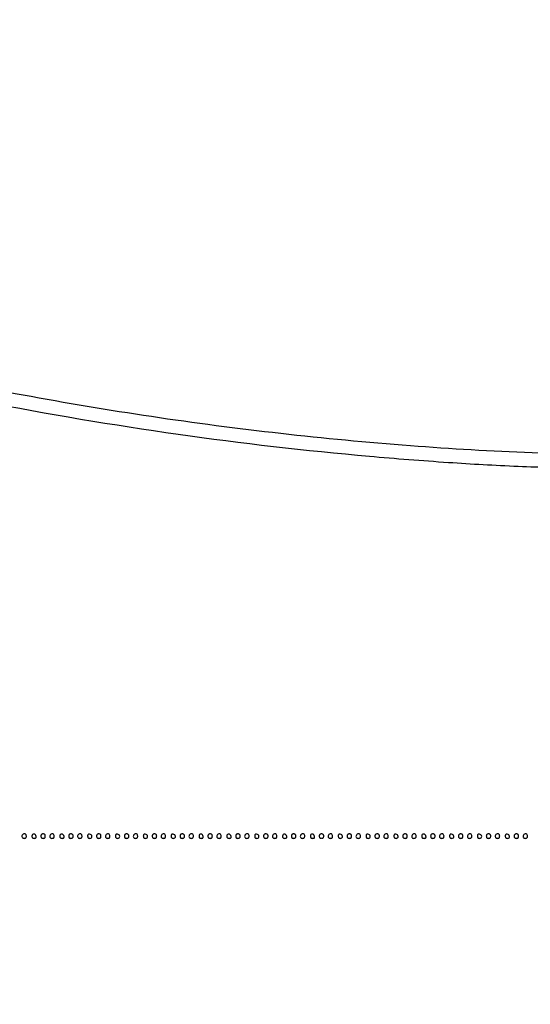
# Model space of a CAD drawing. Extents: x 502 to 25399, y 2335 to 11055.
# Drawn here: x 7783 to 8242, y 2335 to 3219 of the extents above; entities that cross this region are included whole.
import ezdxf

# ---------------------------------------------------------------- set-up
doc = ezdxf.new("R2010")
doc.units = 0

msp = doc.modelspace()

# ---------------------------------------------------------------- linework, layer by layer
for points in [[(18416.5, 10585.249907, -0.000007), (15971.079214, 10585.171935, -0.000004), (13045.753359, 10585.146744, -0.000004), (10121.156115, 10585.17193, -0.000007), (7678.171011, 10585.249907), (2312.842021, 10585.5)], [(2313.636125, 10580.5), (7680.068063, 10580.750093, -0.000007), (10123.352228, 10580.828069, -0.000004), (13047.887013, 10580.853256, -0.000004), (15972.87028, 10580.828066, -0.000007), (18417.653684, 10580.750093)], [(9169.585489, 2987.244888, -0.022693), (9035.294571, 2939.914841, -0.016932), (8883.5, 2899.597211, -0.007918), (8803.487521, 2882.55015, -0.004575), (8706.748122, 2864.453395, -0.004561), (8612.153107, 2848.540868, -0.010226), (8540, 2838.587432, -0.029558), (8352.567156, 2827.792059, -0.018736), (8133.861912, 2836.333637, -0.01781), (7901.330501, 2862.51486, -0.017867), (7671.5, 2905.160551, -0.010985), (7560.867591, 2932.370728, -0.016665), (7466.133259, 2961.308424, -0.017967), (7379.100804, 2994.636865, -0.016428), (7292, 3035.058238, -0.022662)], [(7284.752208, 3024.697211, 0.032446), (7458.5, 2950.845852, 0.023344), (7588.745897, 2911.927255, 0.013039), (7750.329515, 2876.199964, 0.0125), (7925.21967, 2846.803304, 0.013485), (8097, 2827.037144, 0.00475), (8167.928999, 2821.486688, 0.006936), (8230.504538, 2818.05894, 0.007109), (8291.963837, 2816.42166, 0.005386), (8359.425179, 2816.310686, 0.001273), (8384.474214, 2816.60309, 0.00146), (8408.406146, 2817.013295, 0.001314), (8428.702839, 2817.473814, 0.008367), (8439, 2817.907027, 0.004337), (8490.94007, 2821.415925, 0.008692), (8531.885165, 2825.256001, 0.008336), (8573.750204, 2830.62577, 0.003661), (8629, 2839.064166, 0.010455), (8833.695415, 2876.268679, 0.01853), (9000.378428, 2916.663103, 0.021755), (9142.852997, 2963.611758, 0.025586), (9273, 3020.639399, 0.009205)]]:
    msp.add_lwpolyline(points, format="xyb")
for points in [[(7785.666667, 2487.333333, 0.126831), (7785.038601, 2486.268934, 0.166841), (7785.094426, 2485.150455, 0.169225), (7785.822676, 2484.31303, 0.130671), (7787, 2484, 0.072254), (7787.873159, 2484.126841, 0.124864), (7788.5, 2484.5, 0.124864), (7788.873159, 2485.126841, 0.072254), (7789, 2486, 0.130671), (7788.68697, 2487.177324, 0.169225), (7787.849545, 2487.905574, 0.166841), (7786.731066, 2487.961399, 0.126831)], [(7794, 2486.073324, 0.067185), (7794.125458, 2485.143857, 0.12999), (7794.5, 2484.5, 0.12999), (7795.143857, 2484.125458, 0.067185), (7796.073324, 2484, 0.055256), (7796.988401, 2484.101437, 0.142094), (7797.565907, 2484.419258, 0.164476), (7797.83397, 2484.961175, 0.081073), (7797.811841, 2485.738516, 0.143076), (7797.06416, 2487.194252, 0.183129), (7795.717666, 2487.844438, 0.232055), (7794.511028, 2487.378606, 0.188778)], [(7802, 2486, 0.072254), (7802.126841, 2485.126841, 0.124864), (7802.5, 2484.5, 0.124864), (7803.126841, 2484.126841, 0.072254), (7804, 2484, 0.072254), (7804.873159, 2484.126841, 0.124864), (7805.5, 2484.5, 0.124864), (7805.873159, 2485.126841, 0.072254), (7806, 2486, 0.072254), (7805.873159, 2486.873159, 0.124864), (7805.5, 2487.5, 0.124864), (7804.873159, 2487.873159, 0.072254), (7804, 2488, 0.072254), (7803.126841, 2487.873159, 0.124864), (7802.5, 2487.5, 0.124864), (7802.126841, 2486.873159, 0.072254)], [(7810.666667, 2487.333333, 0.126831), (7810.038601, 2486.268934, 0.166841), (7810.094426, 2485.150455, 0.169225), (7810.822676, 2484.31303, 0.130671), (7812, 2484, 0.072254), (7812.873159, 2484.126841, 0.124864), (7813.5, 2484.5, 0.124864), (7813.873159, 2485.126841, 0.072254), (7814, 2486, 0.130671), (7813.68697, 2487.177324, 0.169225), (7812.849545, 2487.905574, 0.166841), (7811.731066, 2487.961399, 0.126831)], [(7819, 2486.073324, 0.067185), (7819.125458, 2485.143857, 0.12999), (7819.5, 2484.5, 0.12999), (7820.143857, 2484.125458, 0.067185), (7821.073324, 2484, 0.055256), (7821.988401, 2484.101437, 0.142094), (7822.565907, 2484.419258, 0.164476), (7822.83397, 2484.961175, 0.081073), (7822.811841, 2485.738516, 0.143076), (7822.06416, 2487.194252, 0.183129), (7820.717666, 2487.844438, 0.232055), (7819.511028, 2487.378606, 0.188778)], [(7827, 2486, 0.072254), (7827.126841, 2485.126841, 0.124864), (7827.5, 2484.5, 0.124864), (7828.126841, 2484.126841, 0.072254), (7829, 2484, 0.072254), (7829.873159, 2484.126841, 0.124864), (7830.5, 2484.5, 0.124864), (7830.873159, 2485.126841, 0.072254), (7831, 2486, 0.072254), (7830.873159, 2486.873159, 0.124864), (7830.5, 2487.5, 0.124864), (7829.873159, 2487.873159, 0.072254), (7829, 2488, 0.072254), (7828.126841, 2487.873159, 0.124864), (7827.5, 2487.5, 0.124864), (7827.126841, 2486.873159, 0.072254)], [(7835.666667, 2487.333333, 0.126831), (7835.038601, 2486.268934, 0.166841), (7835.094426, 2485.150455, 0.169225), (7835.822676, 2484.31303, 0.130671), (7837, 2484, 0.072254), (7837.873159, 2484.126841, 0.124864), (7838.5, 2484.5, 0.124864), (7838.873159, 2485.126841, 0.072254), (7839, 2486, 0.130671), (7838.68697, 2487.177324, 0.169225), (7837.849545, 2487.905574, 0.166841), (7836.731066, 2487.961399, 0.126831)], [(7844, 2486.073324, 0.067185), (7844.125458, 2485.143857, 0.12999), (7844.5, 2484.5, 0.12999), (7845.143857, 2484.125458, 0.067185), (7846.073324, 2484, 0.188778), (7847.378606, 2484.511028, 0.232055), (7847.844438, 2485.717666, 0.183129), (7847.194252, 2487.06416, 0.143076), (7845.738516, 2487.811841, 0.081073), (7844.961175, 2487.83397, 0.164476), (7844.419258, 2487.565907, 0.142094), (7844.101437, 2486.988401, 0.055256)], [(7852, 2486, 0.072254), (7852.126841, 2485.126841, 0.124864), (7852.5, 2484.5, 0.124864), (7853.126841, 2484.126841, 0.072254), (7854, 2484, 0.072254), (7854.873159, 2484.126841, 0.124864), (7855.5, 2484.5, 0.124864), (7855.873159, 2485.126841, 0.072254), (7856, 2486, 0.072254), (7855.873159, 2486.873159, 0.124864), (7855.5, 2487.5, 0.124864), (7854.873159, 2487.873159, 0.072254), (7854, 2488, 0.072254), (7853.126841, 2487.873159, 0.124864), (7852.5, 2487.5, 0.124864), (7852.126841, 2486.873159, 0.072254)], [(7860.666667, 2487.333333, 0.126831), (7860.038601, 2486.268934, 0.166841), (7860.094426, 2485.150455, 0.169225), (7860.822676, 2484.31303, 0.130671), (7862, 2484, 0.072254), (7862.873159, 2484.126841, 0.124864), (7863.5, 2484.5, 0.124864), (7863.873159, 2485.126841, 0.072254), (7864, 2486, 0.130671), (7863.68697, 2487.177324, 0.169225), (7862.849545, 2487.905574, 0.166841), (7861.731066, 2487.961399, 0.126831)], [(7869, 2486.073324, 0.067185), (7869.125458, 2485.143857, 0.12999), (7869.5, 2484.5, 0.12999), (7870.143857, 2484.125458, 0.067185), (7871.073324, 2484, 0.188778), (7872.378606, 2484.511028, 0.232055), (7872.844438, 2485.717666, 0.183129), (7872.194252, 2487.06416, 0.143076), (7870.738516, 2487.811841, 0.081073), (7869.961175, 2487.83397, 0.164476), (7869.419258, 2487.565907, 0.142094), (7869.101437, 2486.988401, 0.055256)], [(7877, 2486, 0.072254), (7877.126841, 2485.126841, 0.124864), (7877.5, 2484.5, 0.124864), (7878.126841, 2484.126841, 0.072254), (7879, 2484, 0.072254), (7879.873159, 2484.126841, 0.124864), (7880.5, 2484.5, 0.124864), (7880.873159, 2485.126841, 0.072254), (7881, 2486, 0.072254), (7880.873159, 2486.873159, 0.124864), (7880.5, 2487.5, 0.124864), (7879.873159, 2487.873159, 0.072254), (7879, 2488, 0.072254), (7878.126841, 2487.873159, 0.124864), (7877.5, 2487.5, 0.124864), (7877.126841, 2486.873159, 0.072254)], [(7885.666667, 2487.333333, 0.126831), (7885.038601, 2486.268934, 0.166841), (7885.094426, 2485.150455, 0.169225), (7885.822676, 2484.31303, 0.130671), (7887, 2484, 0.072254), (7887.873159, 2484.126841, 0.124864), (7888.5, 2484.5, 0.124864), (7888.873159, 2485.126841, 0.072254), (7889, 2486, 0.130671), (7888.68697, 2487.177324, 0.169225), (7887.849545, 2487.905574, 0.166841), (7886.731066, 2487.961399, 0.126831)], [(7894, 2486.073324, 0.067185), (7894.125458, 2485.143857, 0.12999), (7894.5, 2484.5, 0.12999), (7895.143857, 2484.125458, 0.067185), (7896.073324, 2484, 0.188778), (7897.378606, 2484.511028, 0.232055), (7897.844438, 2485.717666, 0.183129), (7897.194252, 2487.06416, 0.143076), (7895.738516, 2487.811841, 0.081073), (7894.961175, 2487.83397, 0.164476), (7894.419258, 2487.565907, 0.142094), (7894.101437, 2486.988401, 0.055256)], [(7902, 2486, 0.072254), (7902.126841, 2485.126841, 0.124864), (7902.5, 2484.5, 0.124864), (7903.126841, 2484.126841, 0.072254), (7904, 2484, 0.072254), (7904.873159, 2484.126841, 0.124864), (7905.5, 2484.5, 0.124864), (7905.873159, 2485.126841, 0.072254), (7906, 2486, 0.072254), (7905.873159, 2486.873159, 0.124864), (7905.5, 2487.5, 0.124864), (7904.873159, 2487.873159, 0.072254), (7904, 2488, 0.072254), (7903.126841, 2487.873159, 0.124864), (7902.5, 2487.5, 0.124864), (7902.126841, 2486.873159, 0.072254)], [(7910.666667, 2487.333333, 0.126831), (7910.038601, 2486.268934, 0.166841), (7910.094426, 2485.150455, 0.169225), (7910.822676, 2484.31303, 0.130671), (7912, 2484, 0.072254), (7912.873159, 2484.126841, 0.124864), (7913.5, 2484.5, 0.124864), (7913.873159, 2485.126841, 0.072254), (7914, 2486, 0.130671), (7913.68697, 2487.177324, 0.169225), (7912.849545, 2487.905574, 0.166841), (7911.731066, 2487.961399, 0.126831)], [(7919, 2486.073324, 0.067185), (7919.125458, 2485.143857, 0.12999), (7919.5, 2484.5, 0.12999), (7920.143857, 2484.125458, 0.067185), (7921.073324, 2484, 0.188778), (7922.378606, 2484.511028, 0.232055), (7922.844438, 2485.717666, 0.183129), (7922.194252, 2487.06416, 0.143076), (7920.738516, 2487.811841, 0.081073), (7919.961175, 2487.83397, 0.164476), (7919.419258, 2487.565907, 0.142094), (7919.101437, 2486.988401, 0.055256)], [(7927, 2486, 0.072254), (7927.126841, 2485.126841, 0.124864), (7927.5, 2484.5, 0.124864), (7928.126841, 2484.126841, 0.072254), (7929, 2484, 0.072254), (7929.873159, 2484.126841, 0.124864), (7930.5, 2484.5, 0.124864), (7930.873159, 2485.126841, 0.072254), (7931, 2486, 0.072254), (7930.873159, 2486.873159, 0.124864), (7930.5, 2487.5, 0.124864), (7929.873159, 2487.873159, 0.072254), (7929, 2488, 0.072254), (7928.126841, 2487.873159, 0.124864), (7927.5, 2487.5, 0.124864), (7927.126841, 2486.873159, 0.072254)], [(7935.666667, 2487.333333, 0.126831), (7935.038601, 2486.268934, 0.166841), (7935.094426, 2485.150455, 0.169225), (7935.822676, 2484.31303, 0.130671), (7937, 2484, 0.072254), (7937.873159, 2484.126841, 0.124864), (7938.5, 2484.5, 0.124864), (7938.873159, 2485.126841, 0.072254), (7939, 2486, 0.130671), (7938.68697, 2487.177324, 0.169225), (7937.849545, 2487.905574, 0.166841), (7936.731066, 2487.961399, 0.126831)], [(7944, 2486.073324, 0.067185), (7944.125458, 2485.143857, 0.12999), (7944.5, 2484.5, 0.12999), (7945.143857, 2484.125458, 0.067185), (7946.073324, 2484, 0.055256), (7946.988401, 2484.101437, 0.142094), (7947.565907, 2484.419258, 0.164476), (7947.83397, 2484.961175, 0.081073), (7947.811841, 2485.738516, 0.143076), (7947.06416, 2487.194252, 0.183129), (7945.717666, 2487.844438, 0.232055), (7944.511028, 2487.378606, 0.188778)], [(7952, 2486, 0.072254), (7952.126841, 2485.126841, 0.124864), (7952.5, 2484.5, 0.124864), (7953.126841, 2484.126841, 0.072254), (7954, 2484, 0.072254), (7954.873159, 2484.126841, 0.124864), (7955.5, 2484.5, 0.124864), (7955.873159, 2485.126841, 0.072254), (7956, 2486, 0.072254), (7955.873159, 2486.873159, 0.124864), (7955.5, 2487.5, 0.124864), (7954.873159, 2487.873159, 0.072254), (7954, 2488, 0.072254), (7953.126841, 2487.873159, 0.124864), (7952.5, 2487.5, 0.124864), (7952.126841, 2486.873159, 0.072254)], [(7960.666667, 2487.333333, 0.126831), (7960.038601, 2486.268934, 0.166841), (7960.094426, 2485.150455, 0.169225), (7960.822676, 2484.31303, 0.130671), (7962, 2484, 0.072254), (7962.873159, 2484.126841, 0.124864), (7963.5, 2484.5, 0.124864), (7963.873159, 2485.126841, 0.072254), (7964, 2486, 0.130671), (7963.68697, 2487.177324, 0.169225), (7962.849545, 2487.905574, 0.166841), (7961.731066, 2487.961399, 0.126831)], [(7969, 2486.073324, 0.067185), (7969.125458, 2485.143857, 0.12999), (7969.5, 2484.5, 0.12999), (7970.143857, 2484.125458, 0.067185), (7971.073324, 2484, 0.055256), (7971.988401, 2484.101437, 0.142094), (7972.565907, 2484.419258, 0.164476), (7972.83397, 2484.961175, 0.081073), (7972.811841, 2485.738516, 0.143076), (7972.06416, 2487.194252, 0.183129), (7970.717666, 2487.844438, 0.232055), (7969.511028, 2487.378606, 0.188778)], [(7977, 2486, 0.072254), (7977.126841, 2485.126841, 0.124864), (7977.5, 2484.5, 0.124864), (7978.126841, 2484.126841, 0.072254), (7979, 2484, 0.072254), (7979.873159, 2484.126841, 0.124864), (7980.5, 2484.5, 0.124864), (7980.873159, 2485.126841, 0.072254), (7981, 2486, 0.072254), (7980.873159, 2486.873159, 0.124864), (7980.5, 2487.5, 0.124864), (7979.873159, 2487.873159, 0.072254), (7979, 2488, 0.072254), (7978.126841, 2487.873159, 0.124864), (7977.5, 2487.5, 0.124864), (7977.126841, 2486.873159, 0.072254)], [(7985.666667, 2487.333333, 0.126831), (7985.038601, 2486.268934, 0.166841), (7985.094426, 2485.150455, 0.169225), (7985.822676, 2484.31303, 0.130671), (7987, 2484, 0.072254), (7987.873159, 2484.126841, 0.124864), (7988.5, 2484.5, 0.124864), (7988.873159, 2485.126841, 0.072254), (7989, 2486, 0.130671), (7988.68697, 2487.177324, 0.169225), (7987.849545, 2487.905574, 0.166841), (7986.731066, 2487.961399, 0.126831)], [(7994, 2486.073324, 0.067185), (7994.125458, 2485.143857, 0.12999), (7994.5, 2484.5, 0.12999), (7995.143857, 2484.125458, 0.067185), (7996.073324, 2484, 0.188778), (7997.378606, 2484.511028, 0.232055), (7997.844438, 2485.717666, 0.183129), (7997.194252, 2487.06416, 0.143076), (7995.738516, 2487.811841, 0.081073), (7994.961175, 2487.83397, 0.164476), (7994.419258, 2487.565907, 0.142094), (7994.101437, 2486.988401, 0.055256)], [(8002, 2486, 0.072254), (8002.126841, 2485.126841, 0.124864), (8002.5, 2484.5, 0.124864), (8003.126841, 2484.126841, 0.072254), (8004, 2484, 0.072254), (8004.873159, 2484.126841, 0.124864), (8005.5, 2484.5, 0.124864), (8005.873159, 2485.126841, 0.072254), (8006, 2486, 0.072254), (8005.873159, 2486.873159, 0.124864), (8005.5, 2487.5, 0.124864), (8004.873159, 2487.873159, 0.072254), (8004, 2488, 0.072254), (8003.126841, 2487.873159, 0.124864), (8002.5, 2487.5, 0.124864), (8002.126841, 2486.873159, 0.072254)], [(8010.666667, 2487.333333, 0.126831), (8010.038601, 2486.268934, 0.166841), (8010.094426, 2485.150455, 0.169225), (8010.822676, 2484.31303, 0.130671), (8012, 2484, 0.072254), (8012.873159, 2484.126841, 0.124864), (8013.5, 2484.5, 0.124864), (8013.873159, 2485.126841, 0.072254), (8014, 2486, 0.130671), (8013.68697, 2487.177324, 0.169225), (8012.849545, 2487.905574, 0.166841), (8011.731066, 2487.961399, 0.126831)], [(8019, 2486.073324, 0.067185), (8019.125458, 2485.143857, 0.12999), (8019.5, 2484.5, 0.12999), (8020.143857, 2484.125458, 0.067185), (8021.073324, 2484, 0.055256), (8021.988401, 2484.101437, 0.142094), (8022.565907, 2484.419258, 0.164476), (8022.83397, 2484.961175, 0.081073), (8022.811841, 2485.738516, 0.143076), (8022.06416, 2487.194252, 0.183129), (8020.717666, 2487.844438, 0.232055), (8019.511028, 2487.378606, 0.188778)], [(8027, 2486, 0.072254), (8027.126841, 2485.126841, 0.124864), (8027.5, 2484.5, 0.124864), (8028.126841, 2484.126841, 0.072254), (8029, 2484, 0.072254), (8029.873159, 2484.126841, 0.124864), (8030.5, 2484.5, 0.124864), (8030.873159, 2485.126841, 0.072254), (8031, 2486, 0.072254), (8030.873159, 2486.873159, 0.124864), (8030.5, 2487.5, 0.124864), (8029.873159, 2487.873159, 0.072254), (8029, 2488, 0.072254), (8028.126841, 2487.873159, 0.124864), (8027.5, 2487.5, 0.124864), (8027.126841, 2486.873159, 0.072254)], [(8035.666667, 2487.333333, 0.126831), (8035.038601, 2486.268934, 0.166841), (8035.094426, 2485.150455, 0.169225), (8035.822676, 2484.31303, 0.130671), (8037, 2484, 0.072254), (8037.873159, 2484.126841, 0.124864), (8038.5, 2484.5, 0.124864), (8038.873159, 2485.126841, 0.072254), (8039, 2486, 0.130671), (8038.68697, 2487.177324, 0.169225), (8037.849545, 2487.905574, 0.166841), (8036.731066, 2487.961399, 0.126831)], [(8044, 2486.073324, 0.067185), (8044.125458, 2485.143857, 0.12999), (8044.5, 2484.5, 0.12999), (8045.143857, 2484.125458, 0.067185), (8046.073324, 2484, 0.055256), (8046.988401, 2484.101437, 0.142094), (8047.565907, 2484.419258, 0.164476), (8047.83397, 2484.961175, 0.081073), (8047.811841, 2485.738516, 0.143076), (8047.06416, 2487.194252, 0.183129), (8045.717666, 2487.844438, 0.232055), (8044.511028, 2487.378606, 0.188778)], [(8052, 2486, 0.072254), (8052.126841, 2485.126841, 0.124864), (8052.5, 2484.5, 0.124864), (8053.126841, 2484.126841, 0.072254), (8054, 2484, 0.072254), (8054.873159, 2484.126841, 0.124864), (8055.5, 2484.5, 0.124864), (8055.873159, 2485.126841, 0.072254), (8056, 2486, 0.072254), (8055.873159, 2486.873159, 0.124864), (8055.5, 2487.5, 0.124864), (8054.873159, 2487.873159, 0.072254), (8054, 2488, 0.072254), (8053.126841, 2487.873159, 0.124864), (8052.5, 2487.5, 0.124864), (8052.126841, 2486.873159, 0.072254)], [(8060.666667, 2487.333333, 0.126831), (8060.038601, 2486.268934, 0.166841), (8060.094426, 2485.150455, 0.169225), (8060.822676, 2484.31303, 0.130671), (8062, 2484, 0.072254), (8062.873159, 2484.126841, 0.124864), (8063.5, 2484.5, 0.124864), (8063.873159, 2485.126841, 0.072254), (8064, 2486, 0.130671), (8063.68697, 2487.177324, 0.169225), (8062.849545, 2487.905574, 0.166841), (8061.731066, 2487.961399, 0.126831)], [(8069, 2486.073324, 0.067185), (8069.125458, 2485.143857, 0.12999), (8069.5, 2484.5, 0.12999), (8070.143857, 2484.125458, 0.067185), (8071.073324, 2484, 0.188778), (8072.378606, 2484.511028, 0.232055), (8072.844438, 2485.717666, 0.183129), (8072.194252, 2487.06416, 0.143076), (8070.738516, 2487.811841, 0.081073), (8069.961175, 2487.83397, 0.164476), (8069.419258, 2487.565907, 0.142094), (8069.101437, 2486.988401, 0.055256)], [(8077, 2486, 0.072254), (8077.126841, 2485.126841, 0.124864), (8077.5, 2484.5, 0.124864), (8078.126841, 2484.126841, 0.072254), (8079, 2484, 0.072254), (8079.873159, 2484.126841, 0.124864), (8080.5, 2484.5, 0.124864), (8080.873159, 2485.126841, 0.072254), (8081, 2486, 0.072254), (8080.873159, 2486.873159, 0.124864), (8080.5, 2487.5, 0.124864), (8079.873159, 2487.873159, 0.072254), (8079, 2488, 0.072254), (8078.126841, 2487.873159, 0.124864), (8077.5, 2487.5, 0.124864), (8077.126841, 2486.873159, 0.072254)], [(8085.666667, 2487.333333, 0.126831), (8085.038601, 2486.268934, 0.166841), (8085.094426, 2485.150455, 0.169225), (8085.822676, 2484.31303, 0.130671), (8087, 2484, 0.072254), (8087.873159, 2484.126841, 0.124864), (8088.5, 2484.5, 0.124864), (8088.873159, 2485.126841, 0.072254), (8089, 2486, 0.130671), (8088.68697, 2487.177324, 0.169225), (8087.849545, 2487.905574, 0.166841), (8086.731066, 2487.961399, 0.126831)], [(8094, 2486.073324, 0.067185), (8094.125458, 2485.143857, 0.12999), (8094.5, 2484.5, 0.12999), (8095.143857, 2484.125458, 0.067185), (8096.073324, 2484, 0.188778), (8097.378606, 2484.511028, 0.232055), (8097.844438, 2485.717666, 0.183129), (8097.194252, 2487.06416, 0.143076), (8095.738516, 2487.811841, 0.081073), (8094.961175, 2487.83397, 0.164476), (8094.419258, 2487.565907, 0.142094), (8094.101437, 2486.988401, 0.055256)], [(8102, 2486, 0.072254), (8102.126841, 2485.126841, 0.124864), (8102.5, 2484.5, 0.124864), (8103.126841, 2484.126841, 0.072254), (8104, 2484, 0.072254), (8104.873159, 2484.126841, 0.124864), (8105.5, 2484.5, 0.124864), (8105.873159, 2485.126841, 0.072254), (8106, 2486, 0.072254), (8105.873159, 2486.873159, 0.124864), (8105.5, 2487.5, 0.124864), (8104.873159, 2487.873159, 0.072254), (8104, 2488, 0.072254), (8103.126841, 2487.873159, 0.124864), (8102.5, 2487.5, 0.124864), (8102.126841, 2486.873159, 0.072254)], [(8110.666667, 2487.333333, 0.126831), (8110.038601, 2486.268934, 0.166841), (8110.094426, 2485.150455, 0.169225), (8110.822676, 2484.31303, 0.130671), (8112, 2484, 0.072254), (8112.873159, 2484.126841, 0.124864), (8113.5, 2484.5, 0.124864), (8113.873159, 2485.126841, 0.072254), (8114, 2486, 0.130671), (8113.68697, 2487.177324, 0.169225), (8112.849545, 2487.905574, 0.166841), (8111.731066, 2487.961399, 0.126831)], [(8119, 2486.073324, 0.067185), (8119.125458, 2485.143857, 0.12999), (8119.5, 2484.5, 0.12999), (8120.143857, 2484.125458, 0.067185), (8121.073324, 2484, 0.188778), (8122.378606, 2484.511028, 0.232055), (8122.844438, 2485.717666, 0.183129), (8122.194252, 2487.06416, 0.143076), (8120.738516, 2487.811841, 0.081073), (8119.961175, 2487.83397, 0.164476), (8119.419258, 2487.565907, 0.142094), (8119.101437, 2486.988401, 0.055256)], [(8127, 2486, 0.072254), (8127.126841, 2485.126841, 0.124864), (8127.5, 2484.5, 0.124864), (8128.126841, 2484.126841, 0.072254), (8129, 2484, 0.072254), (8129.873159, 2484.126841, 0.124864), (8130.5, 2484.5, 0.124864), (8130.873159, 2485.126841, 0.072254), (8131, 2486, 0.072254), (8130.873159, 2486.873159, 0.124864), (8130.5, 2487.5, 0.124864), (8129.873159, 2487.873159, 0.072254), (8129, 2488, 0.072254), (8128.126841, 2487.873159, 0.124864), (8127.5, 2487.5, 0.124864), (8127.126841, 2486.873159, 0.072254)], [(8135.666667, 2487.333333, 0.126831), (8135.038601, 2486.268934, 0.166841), (8135.094426, 2485.150455, 0.169225), (8135.822676, 2484.31303, 0.130671), (8137, 2484, 0.072254), (8137.873159, 2484.126841, 0.124864), (8138.5, 2484.5, 0.124864), (8138.873159, 2485.126841, 0.072254), (8139, 2486, 0.130671), (8138.68697, 2487.177324, 0.169225), (8137.849545, 2487.905574, 0.166841), (8136.731066, 2487.961399, 0.126831)], [(8144, 2486.073324, 0.067185), (8144.125458, 2485.143857, 0.12999), (8144.5, 2484.5, 0.12999), (8145.143857, 2484.125458, 0.067185), (8146.073324, 2484, 0.055256), (8146.988401, 2484.101437, 0.142094), (8147.565907, 2484.419258, 0.164476), (8147.83397, 2484.961175, 0.081073), (8147.811841, 2485.738516, 0.143076), (8147.06416, 2487.194252, 0.183129), (8145.717666, 2487.844438, 0.232055), (8144.511028, 2487.378606, 0.188778)], [(8152, 2486, 0.072254), (8152.126841, 2485.126841, 0.124864), (8152.5, 2484.5, 0.124864), (8153.126841, 2484.126841, 0.072254), (8154, 2484, 0.072254), (8154.873159, 2484.126841, 0.124864), (8155.5, 2484.5, 0.124864), (8155.873159, 2485.126841, 0.072254), (8156, 2486, 0.072254), (8155.873159, 2486.873159, 0.124864), (8155.5, 2487.5, 0.124864), (8154.873159, 2487.873159, 0.072254), (8154, 2488, 0.072254), (8153.126841, 2487.873159, 0.124864), (8152.5, 2487.5, 0.124864), (8152.126841, 2486.873159, 0.072254)], [(8160.666667, 2487.333333, 0.126831), (8160.038601, 2486.268934, 0.166841), (8160.094426, 2485.150455, 0.169225), (8160.822676, 2484.31303, 0.130671), (8162, 2484, 0.072254), (8162.873159, 2484.126841, 0.124864), (8163.5, 2484.5, 0.124864), (8163.873159, 2485.126841, 0.072254), (8164, 2486, 0.130671), (8163.68697, 2487.177324, 0.169225), (8162.849545, 2487.905574, 0.166841), (8161.731066, 2487.961399, 0.126831)], [(8169, 2486.073324, 0.067185), (8169.125458, 2485.143857, 0.12999), (8169.5, 2484.5, 0.12999), (8170.143857, 2484.125458, 0.067185), (8171.073324, 2484, 0.188778), (8172.378606, 2484.511028, 0.232055), (8172.844438, 2485.717666, 0.183129), (8172.194252, 2487.06416, 0.143076), (8170.738516, 2487.811841, 0.081073), (8169.961175, 2487.83397, 0.164476), (8169.419258, 2487.565907, 0.142094), (8169.101437, 2486.988401, 0.055256)], [(8177, 2486, 0.072254), (8177.126841, 2485.126841, 0.124864), (8177.5, 2484.5, 0.124864), (8178.126841, 2484.126841, 0.072254), (8179, 2484, 0.072254), (8179.873159, 2484.126841, 0.124864), (8180.5, 2484.5, 0.124864), (8180.873159, 2485.126841, 0.072254), (8181, 2486, 0.072254), (8180.873159, 2486.873159, 0.124864), (8180.5, 2487.5, 0.124864), (8179.873159, 2487.873159, 0.072254), (8179, 2488, 0.072254), (8178.126841, 2487.873159, 0.124864), (8177.5, 2487.5, 0.124864), (8177.126841, 2486.873159, 0.072254)], [(8185.666667, 2487.333333, 0.126831), (8185.038601, 2486.268934, 0.166841), (8185.094426, 2485.150455, 0.169225), (8185.822676, 2484.31303, 0.130671), (8187, 2484, 0.072254), (8187.873159, 2484.126841, 0.124864), (8188.5, 2484.5, 0.124864), (8188.873159, 2485.126841, 0.072254), (8189, 2486, 0.130671), (8188.68697, 2487.177324, 0.169225), (8187.849545, 2487.905574, 0.166841), (8186.731066, 2487.961399, 0.126831)], [(8194, 2486.073324, 0.067185), (8194.125458, 2485.143857, 0.12999), (8194.5, 2484.5, 0.12999), (8195.143857, 2484.125458, 0.067185), (8196.073324, 2484, 0.188778), (8197.378606, 2484.511028, 0.232055), (8197.844438, 2485.717666, 0.183129), (8197.194252, 2487.06416, 0.143076), (8195.738516, 2487.811841, 0.081073), (8194.961175, 2487.83397, 0.164476), (8194.419258, 2487.565907, 0.142094), (8194.101437, 2486.988401, 0.055256)], [(8202, 2486, 0.072254), (8202.126841, 2485.126841, 0.124864), (8202.5, 2484.5, 0.124864), (8203.126841, 2484.126841, 0.072254), (8204, 2484, 0.072254), (8204.873159, 2484.126841, 0.124864), (8205.5, 2484.5, 0.124864), (8205.873159, 2485.126841, 0.072254), (8206, 2486, 0.072254), (8205.873159, 2486.873159, 0.124864), (8205.5, 2487.5, 0.124864), (8204.873159, 2487.873159, 0.072254), (8204, 2488, 0.072254), (8203.126841, 2487.873159, 0.124864), (8202.5, 2487.5, 0.124864), (8202.126841, 2486.873159, 0.072254)], [(8210.666667, 2487.333333, 0.126831), (8210.038601, 2486.268934, 0.166841), (8210.094426, 2485.150455, 0.169225), (8210.822676, 2484.31303, 0.130671), (8212, 2484, 0.072254), (8212.873159, 2484.126841, 0.124864), (8213.5, 2484.5, 0.124864), (8213.873159, 2485.126841, 0.072254), (8214, 2486, 0.130671), (8213.68697, 2487.177324, 0.169225), (8212.849545, 2487.905574, 0.166841), (8211.731066, 2487.961399, 0.126831)], [(8219, 2486.073324, 0.067185), (8219.125458, 2485.143857, 0.12999), (8219.5, 2484.5, 0.12999), (8220.143857, 2484.125458, 0.067185), (8221.073324, 2484, 0.188778), (8222.378606, 2484.511028, 0.232055), (8222.844438, 2485.717666, 0.183129), (8222.194252, 2487.06416, 0.143076), (8220.738516, 2487.811841, 0.081073), (8219.961175, 2487.83397, 0.164476), (8219.419258, 2487.565907, 0.142094), (8219.101437, 2486.988401, 0.055256)], [(8227, 2486, 0.072254), (8227.126841, 2485.126841, 0.124864), (8227.5, 2484.5, 0.124864), (8228.126841, 2484.126841, 0.072254), (8229, 2484, 0.072254), (8229.873159, 2484.126841, 0.124864), (8230.5, 2484.5, 0.124864), (8230.873159, 2485.126841, 0.072254), (8231, 2486, 0.072254), (8230.873159, 2486.873159, 0.124864), (8230.5, 2487.5, 0.124864), (8229.873159, 2487.873159, 0.072254), (8229, 2488, 0.072254), (8228.126841, 2487.873159, 0.124864), (8227.5, 2487.5, 0.124864), (8227.126841, 2486.873159, 0.072254)], [(8235.666667, 2487.333333, 0.126831), (8235.038601, 2486.268934, 0.166841), (8235.094426, 2485.150455, 0.169225), (8235.822676, 2484.31303, 0.130671), (8237, 2484, 0.072254), (8237.873159, 2484.126841, 0.124864), (8238.5, 2484.5, 0.124864), (8238.873159, 2485.126841, 0.072254), (8239, 2486, 0.130671), (8238.68697, 2487.177324, 0.169225), (8237.849545, 2487.905574, 0.166841), (8236.731066, 2487.961399, 0.126831)]]:
    msp.add_lwpolyline(points, format="xyb", close=True)

doc.saveas('drawing.dxf')
